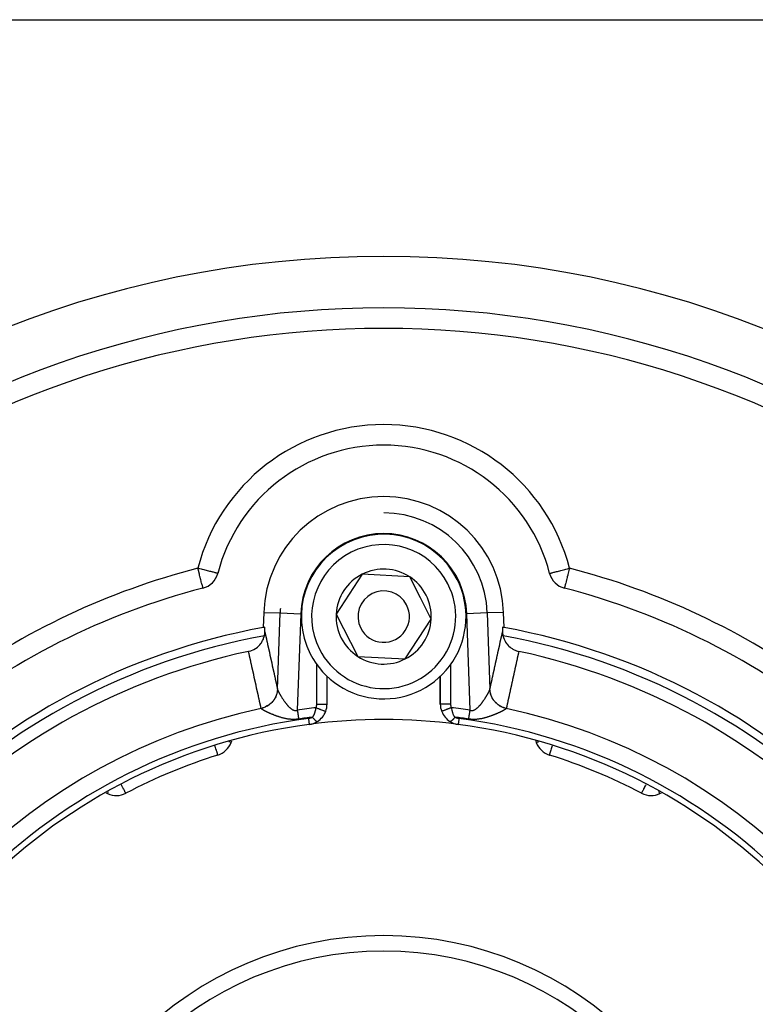
# Model space of a CAD drawing. Units: millimetres. Extents: x -370 to 640, y -400 to 400.
# Drawn here: x -305 to -234, y -13 to 83 of the extents above; entities that cross this region are included whole.
import ezdxf

# ---------------------------------------------------------------- set-up
doc = ezdxf.new("R2010")
doc.units = ezdxf.units.MM
doc.linetypes.add('DASHED', pattern=[9.652, 8.128, -1.524])
doc.layers.add('nevidi', color=4, linetype='DASHED')

msp = doc.modelspace()

# ---------------------------------------------------------------- linework, layer by layer
at = {"color": 2}
for p, q in [((-324.075, 83), (-215.732, 83)), ((-269.903, 54.998), (-269.903, 55)), ((-286.025, 29.195), (-286.027, 29.196)), ((-271.992, 29.119), (-274.515, 25.25)), ((-267.38, 28.869), (-271.992, 29.119)), ((-266.336, 26.809), (-267.38, 28.869)), ((-253.782, 29.195), (-253.779, 29.196)), ((-265.291, 24.75), (-266.336, 26.809)), ((-281.555, 25.407), (-281.606, 23.938)), ((-274.515, 25.25), (-272.426, 21.131)), ((-258.2, 23.938), (-258.252, 25.407)), ((-267.814, 20.881), (-265.291, 24.75)), ((-272.426, 21.131), (-267.814, 20.881)), ((-275.403, 16.504), (-275.403, 19.208)), ((-264.403, 19.212), (-264.403, 16.504)), ((-264.403, 16.504), (-264.403, 19.212)), ((-275.405, 16.504), (-275.403, 16.504)), ((-275.538, 15.787), (-275.537, 15.787)), ((-277.14, 14.523), (-277.14, 14.522)), ((-262.666, 14.523), (-262.667, 14.522)), ((-284.729, 12.766), (-284.672, 12.922)), ((-255.134, 12.922), (-255.077, 12.766)), ((-286.025, 11.538), (-286.012, 11.541)), ((-286.012, 11.541), (-286.023, 11.538)), ((-296.888, 7.868), (-296.731, 7.795)), ((-244.849, 7.836), (-244.845, 7.837)), ((-243.075, 7.795), (-242.919, 7.868))]:
    msp.add_line(p, q, dxfattribs=at)
for points in [[(-287.488, 27.757), (-287.504, 27.756), (-287.508, 27.758)], [(-252.301, 27.756), (-252.302, 27.756), (-252.318, 27.757), (-252.348, 27.763)], [(-281.449, 23.527), (-281.448, 23.602), (-281.447, 23.689), (-281.447, 23.689), (-281.447, 23.759), (-281.447, 23.766), (-281.448, 23.832), (-281.449, 23.885), (-281.451, 23.926), (-281.454, 23.952), (-281.457, 23.964), (-281.459, 23.965)], [(-258.348, 23.965), (-258.351, 23.962), (-258.354, 23.945), (-258.356, 23.914), (-258.356, 23.912), (-258.358, 23.872), (-258.358, 23.869), (-258.359, 23.811), (-258.36, 23.741), (-258.359, 23.661), (-258.358, 23.571), (-258.358, 23.527)], [(-283.025, 21.618), (-282.964, 21.632), (-282.816, 21.675), (-282.73, 21.706), (-282.588, 21.766), (-282.507, 21.807), (-282.372, 21.886), (-282.298, 21.935), (-282.173, 22.031), (-282.107, 22.088), (-281.994, 22.199), (-281.936, 22.262), (-281.836, 22.389), (-281.788, 22.456), (-281.702, 22.596), (-281.665, 22.666), (-281.595, 22.819), (-281.568, 22.89), (-281.516, 23.054), (-281.498, 23.124), (-281.493, 23.145)], [(-281.493, 23.145), (-281.485, 23.185), (-281.466, 23.297), (-281.466, 23.298), (-281.459, 23.364), (-281.455, 23.405), (-281.449, 23.507), (-281.449, 23.527)], [(-258.358, 23.527), (-258.357, 23.498), (-258.356, 23.474), (-258.349, 23.369), (-258.34, 23.298), (-258.335, 23.26), (-258.33, 23.228), (-258.314, 23.147), (-258.313, 23.145)], [(-258.313, 23.145), (-258.291, 23.054), (-258.27, 22.982), (-258.212, 22.819), (-258.181, 22.747), (-258.104, 22.596), (-258.063, 22.526), (-257.971, 22.389), (-257.92, 22.322), (-257.813, 22.199), (-257.752, 22.137), (-257.633, 22.031), (-257.563, 21.975), (-257.434, 21.886), (-257.357, 21.839), (-257.219, 21.766), (-257.135, 21.729), (-256.991, 21.675), (-256.903, 21.648), (-256.782, 21.618)], [(-253.795, 11.541), (-253.794, 11.542), (-253.794, 11.543)], [(-253.795, 11.541), (-253.774, 11.537), (-253.772, 11.537)]]:
    msp.add_lwpolyline(points, dxfattribs=at)
for centre, radius, start, end in [((-269.903, -40), 100, 90, 270), ((-269.903, -40), 100, 270, 90), ((-269.903, -40), 95, 90, 128.64126), ((-269.903, -40), 95, 51.35874, 90), ((-269.903, 25), 16.659, 90, 165.41408), ((-269.903, 25), 16.659, 14.58592, 90), ((-269.903, 25), 11.659, 90, 178), ((-269.903, 25), 11.659, 2, 90), ((-269.903, 25), 8, 26.89197, 206.89197), ((-287.961, 29.699), 2, 284.52468, 345.41408), ((-269.903, 25), 4.619, 116.89197, 176.89197), ((-269.903, 25), 4.619, 56.89197, 116.89197), ((-269.903, 25), 4.619, 26.89197, 56.89197), ((-251.846, 29.699), 2, 194.58592, 255.47532), ((-269.903, -40), 70, 104.52468, 129.01228), ((-269.903, 25), 8, 206.89197, 26.89197), ((-269.903, -40), 70, 50.98772, 75.47532), ((-269.903, 25), 2.5, 26.89197, 206.89197), ((-269.903, 25), 4.619, 356.89197, 26.89197), ((-269.903, 25), 2.5, 206.89197, 26.89197), ((-269.903, 25), 10.067, 175.46165, 178), ((-269.903, 25), 4.619, 176.89197, 236.89197), ((-269.903, -40), 65, 100.37239, 169.62761), ((-269.903, -40), 65, 100.24007, 100.37239), ((-269.903, 25), 4.619, 296.89197, 356.89197), ((-269.903, -40), 65, 79.62761, 79.75993), ((-269.903, -40), 65, 10.37239, 79.62761), ((-269.903, -40), 63, 102.02171, 167.97829), ((-269.903, 25), 4.619, 236.89197, 296.89197), ((-269.903, -40), 63, 12.02171, 77.97829), ((-277.403, 16.504), 2, 338.9742, 360), ((-262.403, 16.504), 2, 180, 201.0258), ((-277.403, 16.504), 2, 302.1791, 338.9742), ((-277.403, 17.513), 2, 312.88602, 312.91137), ((-262.403, 16.504), 2, 201.0258, 237.8209), ((-269.903, -40), 55, 97.56084, 172.43916), ((-269.903, -40), 55, 82.43916, 97.56084), ((-277.403, 16.504), 2, 277.56084, 302.1791), ((-262.403, 16.504), 2, 237.8209, 262.43916), ((-269.903, -40), 55, 7.56084, 82.43916), ((-286.609, 13.45), 2, 287.35601, 340), ((-253.198, 13.45), 2, 200, 252.64399), ((-269.903, -40), 54, 107.35601, 117.64399), ((-269.903, -40), 54, 62.35601, 72.64399), ((-295.886, 9.607), 2, 245, 297.64399), ((-243.921, 9.607), 2, 242.35601, 295), ((-269.903, -40), 32.5, 0, 180)]:
    msp.add_arc(centre, radius, start, end, dxfattribs=at)
at = {"layer": 'nevidi', "color": 7, "linetype": 'Continuous'}
for p, q in [((-281.555, 25.407), (-279.965, 25.351)), ((-280.223, 17.945), (-279.965, 25.351)), ((-279.965, 25.351), (-277.967, 25.282)), ((-277.967, 25.282), (-278.295, 15.902)), ((-259.842, 25.351), (-261.84, 25.282)), ((-261.512, 15.902), (-261.84, 25.282)), ((-258.252, 25.407), (-259.842, 25.351)), ((-259.842, 25.351), (-259.583, 17.945)), ((-284.414, 23.081), (-284.414, 23.082)), ((-276.403, 16.504), (-276.403, 20.356)), ((-263.403, 20.35), (-263.403, 16.504)), ((-280.222, 17.938), (-280.223, 17.915)), ((-276.403, 16.504), (-275.405, 16.504)), ((-263.403, 16.504), (-264.403, 16.504)), ((-275.541, 15.788), (-275.538, 15.787)), ((-262.666, 14.528), (-262.666, 14.523))]:
    msp.add_line(p, q, dxfattribs=at)
for points in [[(-286.027, 29.196), (-286.042, 29.199), (-286.057, 29.203), (-286.09, 29.212), (-286.121, 29.22), (-286.171, 29.233), (-286.218, 29.245), (-286.284, 29.262), (-286.346, 29.279), (-286.426, 29.3), (-286.503, 29.32), (-286.555, 29.333), (-286.597, 29.344), (-286.687, 29.367), (-286.795, 29.395), (-286.893, 29.421), (-287.015, 29.453), (-287.119, 29.48), (-287.255, 29.515), (-287.36, 29.543), (-287.509, 29.581), (-287.589, 29.602), (-287.612, 29.608), (-287.773, 29.65), (-287.87, 29.675), (-287.961, 29.699)], [(-287.508, 27.758), (-287.508, 27.76), (-287.503, 27.771), (-287.493, 27.789), (-287.493, 27.79), (-287.49, 27.797), (-287.483, 27.821), (-287.482, 27.868), (-287.482, 27.871), (-287.485, 27.887), (-287.498, 27.95), (-287.504, 27.969), (-287.519, 28.018), (-287.541, 28.086), (-287.545, 28.1), (-287.57, 28.18), (-287.591, 28.26), (-287.62, 28.37), (-287.621, 28.377), (-287.638, 28.447), (-287.672, 28.585), (-287.69, 28.656), (-287.732, 28.82), (-287.749, 28.883), (-287.784, 29.019), (-287.798, 29.07), (-287.812, 29.126), (-287.866, 29.333), (-287.878, 29.379), (-287.936, 29.602), (-287.945, 29.637), (-287.961, 29.699)], [(-253.779, 29.196), (-253.765, 29.199), (-253.75, 29.203), (-253.716, 29.212), (-253.686, 29.22), (-253.635, 29.233), (-253.589, 29.245), (-253.523, 29.262), (-253.461, 29.279), (-253.38, 29.3), (-253.303, 29.32), (-253.252, 29.333), (-253.209, 29.344), (-253.12, 29.367), (-253.012, 29.395), (-252.913, 29.421), (-252.792, 29.453), (-252.688, 29.48), (-252.552, 29.515), (-252.447, 29.543), (-252.298, 29.581), (-252.217, 29.602), (-252.195, 29.608), (-252.034, 29.65), (-251.937, 29.675), (-251.846, 29.699)], [(-251.846, 29.699), (-251.869, 29.608), (-251.871, 29.602), (-251.936, 29.35), (-251.94, 29.333), (-252.002, 29.098), (-252.009, 29.07), (-252.022, 29.019), (-252.065, 28.857), (-252.075, 28.82), (-252.123, 28.631), (-252.135, 28.585), (-252.174, 28.424), (-252.185, 28.377), (-252.187, 28.37), (-252.22, 28.241), (-252.237, 28.18), (-252.266, 28.086), (-252.266, 28.084), (-252.287, 28.018), (-252.306, 27.956), (-252.308, 27.95), (-252.322, 27.887), (-252.324, 27.871), (-252.325, 27.859), (-252.323, 27.821), (-252.314, 27.791), (-252.314, 27.79), (-252.314, 27.789), (-252.304, 27.771), (-252.298, 27.76), (-252.301, 27.756)], [(-281.449, 23.527), (-281.411, 23.354), (-281.404, 23.324), (-281.354, 23.095), (-281.348, 23.065), (-281.297, 22.836), (-281.291, 22.806), (-281.241, 22.577), (-281.234, 22.547), (-281.184, 22.318), (-281.177, 22.287), (-281.127, 22.059), (-281.12, 22.028), (-281.07, 21.8), (-281.063, 21.769), (-281.013, 21.541), (-281.006, 21.51), (-280.956, 21.282), (-280.949, 21.251), (-280.899, 21.023), (-280.892, 20.992), (-280.842, 20.764), (-280.836, 20.733), (-280.785, 20.505), (-280.779, 20.474), (-280.728, 20.246), (-280.722, 20.215), (-280.672, 19.986), (-280.665, 19.956), (-280.615, 19.727), (-280.608, 19.697), (-280.558, 19.468), (-280.551, 19.438), (-280.501, 19.209), (-280.494, 19.179), (-280.444, 18.95), (-280.437, 18.92), (-280.387, 18.691), (-280.38, 18.661), (-280.33, 18.432), (-280.323, 18.402), (-280.273, 18.173), (-280.267, 18.142), (-280.223, 17.945)], [(-259.583, 17.945), (-259.547, 18.112), (-259.54, 18.142), (-259.49, 18.371), (-259.483, 18.402), (-259.433, 18.63), (-259.426, 18.661), (-259.376, 18.889), (-259.369, 18.92), (-259.319, 19.148), (-259.313, 19.179), (-259.262, 19.407), (-259.256, 19.438), (-259.205, 19.666), (-259.199, 19.697), (-259.149, 19.925), (-259.142, 19.956), (-259.092, 20.184), (-259.085, 20.215), (-259.035, 20.443), (-259.028, 20.474), (-258.978, 20.703), (-258.971, 20.733), (-258.921, 20.962), (-258.914, 20.992), (-258.864, 21.221), (-258.857, 21.251), (-258.807, 21.48), (-258.8, 21.51), (-258.75, 21.739), (-258.744, 21.769), (-258.693, 21.998), (-258.687, 22.028), (-258.636, 22.257), (-258.63, 22.287), (-258.58, 22.516), (-258.573, 22.547), (-258.523, 22.775), (-258.516, 22.806), (-258.466, 23.034), (-258.459, 23.065), (-258.409, 23.293), (-258.402, 23.324), (-258.358, 23.527)], [(-281.809, 16.078), (-281.846, 16.244), (-281.853, 16.275), (-281.903, 16.503), (-281.91, 16.534), (-281.96, 16.762), (-281.966, 16.793), (-282.017, 17.022), (-282.023, 17.052), (-282.073, 17.281), (-282.08, 17.311), (-282.13, 17.54), (-282.137, 17.57), (-282.187, 17.799), (-282.194, 17.829), (-282.244, 18.058), (-282.251, 18.088), (-282.301, 18.317), (-282.307, 18.347), (-282.358, 18.576), (-282.364, 18.607), (-282.414, 18.835), (-282.421, 18.866), (-282.471, 19.094), (-282.478, 19.125), (-282.528, 19.353), (-282.535, 19.384), (-282.585, 19.612), (-282.592, 19.643), (-282.642, 19.871), (-282.649, 19.902), (-282.699, 20.13), (-282.705, 20.161), (-282.755, 20.389), (-282.762, 20.42), (-282.812, 20.649), (-282.819, 20.679), (-282.869, 20.908), (-282.876, 20.938), (-282.926, 21.167), (-282.933, 21.197), (-282.983, 21.426), (-282.99, 21.456), (-283.025, 21.618)], [(-256.782, 21.618), (-256.81, 21.487), (-256.817, 21.456), (-256.867, 21.228), (-256.874, 21.197), (-256.924, 20.969), (-256.931, 20.938), (-256.981, 20.71), (-256.988, 20.679), (-257.038, 20.451), (-257.044, 20.42), (-257.095, 20.192), (-257.101, 20.161), (-257.151, 19.932), (-257.158, 19.902), (-257.208, 19.673), (-257.215, 19.643), (-257.265, 19.414), (-257.272, 19.384), (-257.322, 19.155), (-257.329, 19.125), (-257.379, 18.896), (-257.386, 18.866), (-257.436, 18.637), (-257.442, 18.607), (-257.493, 18.378), (-257.499, 18.347), (-257.549, 18.119), (-257.556, 18.088), (-257.606, 17.86), (-257.613, 17.829), (-257.663, 17.601), (-257.67, 17.57), (-257.72, 17.342), (-257.727, 17.311), (-257.777, 17.083), (-257.783, 17.052), (-257.834, 16.824), (-257.84, 16.793), (-257.89, 16.565), (-257.897, 16.534), (-257.947, 16.305), (-257.954, 16.275), (-257.997, 16.078)], [(-280.223, 17.945), (-280.225, 17.916), (-280.24, 17.759), (-280.241, 17.751), (-280.244, 17.731), (-280.253, 17.674), (-280.283, 17.54), (-280.285, 17.532), (-280.295, 17.493), (-280.312, 17.437), (-280.35, 17.326), (-280.353, 17.319), (-280.376, 17.262), (-280.399, 17.209), (-280.441, 17.122), (-280.445, 17.115), (-280.484, 17.043), (-280.513, 16.993), (-280.554, 16.928), (-280.558, 16.922), (-280.617, 16.838), (-280.653, 16.792), (-280.689, 16.748), (-280.694, 16.743), (-280.776, 16.652), (-280.817, 16.61), (-280.843, 16.585), (-280.849, 16.58), (-280.957, 16.486), (-281.003, 16.45), (-281.015, 16.44), (-281.021, 16.436), (-281.156, 16.343), (-281.202, 16.316), (-281.207, 16.313), (-281.209, 16.311), (-281.372, 16.225), (-281.402, 16.211), (-281.409, 16.208), (-281.425, 16.201), (-281.6, 16.134), (-281.612, 16.13), (-281.62, 16.128), (-281.656, 16.117), (-281.809, 16.078)], [(-280.239, 17.756), (-280.24, 17.744), (-280.241, 17.736), (-280.243, 17.724), (-280.252, 17.673), (-280.284, 17.525), (-280.286, 17.518), (-280.295, 17.486), (-280.31, 17.436), (-280.353, 17.312), (-280.356, 17.305), (-280.375, 17.255), (-280.396, 17.207), (-280.444, 17.108), (-280.448, 17.101), (-280.483, 17.036), (-280.51, 16.991), (-280.558, 16.915), (-280.563, 16.909), (-280.617, 16.832), (-280.649, 16.79), (-280.693, 16.736), (-280.698, 16.73), (-280.776, 16.645), (-280.813, 16.607), (-280.848, 16.573), (-280.854, 16.568), (-280.956, 16.479), (-280.998, 16.446), (-281.021, 16.429), (-281.027, 16.424), (-281.156, 16.336), (-281.201, 16.309), (-281.208, 16.304), (-281.215, 16.301), (-281.371, 16.218), (-281.408, 16.201), (-281.415, 16.198), (-281.418, 16.197), (-281.599, 16.127), (-281.618, 16.121), (-281.625, 16.118), (-281.648, 16.111), (-281.807, 16.07)], [(-280.223, 17.945), (-280.223, 17.942), (-280.223, 17.941), (-280.222, 17.938), (-280.222, 17.938)], [(-280.222, 17.938), (-280.222, 17.936), (-280.222, 17.935), (-280.22, 17.924), (-280.219, 17.922), (-280.216, 17.91), (-280.216, 17.908), (-280.212, 17.894), (-280.212, 17.893), (-280.209, 17.885), (-280.207, 17.878), (-280.206, 17.876), (-280.201, 17.86), (-280.2, 17.858), (-280.194, 17.842), (-280.193, 17.84), (-280.186, 17.822), (-280.185, 17.82), (-280.177, 17.801), (-280.176, 17.799), (-280.167, 17.779), (-280.166, 17.777), (-280.162, 17.768), (-280.156, 17.756), (-280.155, 17.753), (-280.145, 17.732), (-280.144, 17.729), (-280.133, 17.707), (-280.131, 17.704), (-280.12, 17.681), (-280.118, 17.678), (-280.106, 17.655), (-280.104, 17.651), (-280.091, 17.627), (-280.089, 17.623), (-280.082, 17.61), (-280.076, 17.598), (-280.074, 17.595), (-280.06, 17.568), (-280.058, 17.565), (-280.043, 17.538), (-280.041, 17.534), (-280.025, 17.506), (-280.023, 17.503), (-280.006, 17.474), (-280.004, 17.47), (-279.987, 17.441), (-279.985, 17.437), (-279.972, 17.415), (-279.967, 17.407), (-279.965, 17.403), (-279.947, 17.372), (-279.944, 17.368), (-279.926, 17.337), (-279.923, 17.333), (-279.904, 17.301), (-279.901, 17.297), (-279.882, 17.265), (-279.879, 17.261), (-279.859, 17.228), (-279.856, 17.224), (-279.835, 17.191), (-279.833, 17.188), (-279.832, 17.186), (-279.811, 17.153), (-279.808, 17.149), (-279.787, 17.115), (-279.784, 17.11), (-279.761, 17.076), (-279.758, 17.072), (-279.736, 17.037), (-279.733, 17.032), (-279.709, 16.997), (-279.706, 16.993), (-279.683, 16.958), (-279.679, 16.953), (-279.668, 16.936), (-279.655, 16.917), (-279.652, 16.912), (-279.627, 16.877), (-279.624, 16.872), (-279.599, 16.836), (-279.595, 16.831), (-279.569, 16.794), (-279.566, 16.79), (-279.54, 16.753), (-279.536, 16.748), (-279.51, 16.712), (-279.506, 16.707), (-279.479, 16.67), (-279.478, 16.67), (-279.475, 16.665), (-279.448, 16.629), (-279.444, 16.624), (-279.416, 16.588), (-279.412, 16.583), (-279.384, 16.547), (-279.38, 16.542), (-279.352, 16.506), (-279.348, 16.501), (-279.319, 16.466), (-279.315, 16.461), (-279.285, 16.425), (-279.281, 16.421), (-279.268, 16.406), (-279.251, 16.385), (-279.247, 16.381), (-279.217, 16.346), (-279.212, 16.342), (-279.182, 16.307), (-279.177, 16.303), (-279.146, 16.269), (-279.142, 16.265), (-279.11, 16.232), (-279.105, 16.227), (-279.073, 16.195), (-279.068, 16.191), (-279.04, 16.164), (-279.035, 16.159), (-279.03, 16.155)], [(-261.512, 15.902), (-261.507, 15.9), (-261.502, 15.899), (-261.461, 15.888), (-261.455, 15.886), (-261.415, 15.879), (-261.409, 15.878), (-261.369, 15.875), (-261.363, 15.874), (-261.323, 15.874), (-261.317, 15.875), (-261.277, 15.878), (-261.271, 15.879), (-261.265, 15.88), (-261.231, 15.886), (-261.226, 15.887), (-261.186, 15.897), (-261.181, 15.899), (-261.142, 15.912), (-261.137, 15.914), (-261.098, 15.93), (-261.093, 15.933), (-261.055, 15.951), (-261.05, 15.954), (-261.013, 15.975), (-261.01, 15.977), (-261.008, 15.978), (-260.971, 16.001), (-260.966, 16.004), (-260.929, 16.03), (-260.924, 16.033), (-260.888, 16.06), (-260.884, 16.064), (-260.848, 16.092), (-260.844, 16.096), (-260.809, 16.126), (-260.805, 16.13), (-260.771, 16.161), (-260.767, 16.164), (-260.766, 16.165), (-260.733, 16.197), (-260.728, 16.201), (-260.695, 16.234), (-260.691, 16.238), (-260.659, 16.272), (-260.654, 16.276), (-260.623, 16.31), (-260.618, 16.315), (-260.587, 16.35), (-260.583, 16.354), (-260.552, 16.39), (-260.548, 16.394), (-260.538, 16.405), (-260.517, 16.43), (-260.513, 16.435), (-260.483, 16.471), (-260.479, 16.476), (-260.45, 16.513), (-260.446, 16.518), (-260.417, 16.554), (-260.413, 16.559), (-260.384, 16.596), (-260.38, 16.601), (-260.352, 16.638), (-260.348, 16.643), (-260.328, 16.67), (-260.321, 16.68), (-260.317, 16.685), (-260.29, 16.722), (-260.286, 16.727), (-260.259, 16.764), (-260.256, 16.769), (-260.23, 16.805), (-260.226, 16.81), (-260.2, 16.847), (-260.197, 16.852), (-260.172, 16.888), (-260.168, 16.893), (-260.143, 16.929), (-260.14, 16.934), (-260.139, 16.936), (-260.116, 16.97), (-260.112, 16.975), (-260.088, 17.011), (-260.085, 17.015), (-260.062, 17.051), (-260.059, 17.055), (-260.036, 17.091), (-260.033, 17.095), (-260.01, 17.13), (-260.007, 17.134), (-259.985, 17.169), (-259.983, 17.173), (-259.973, 17.188), (-259.961, 17.207), (-259.958, 17.212), (-259.937, 17.245), (-259.935, 17.25), (-259.914, 17.282), (-259.912, 17.287), (-259.892, 17.319), (-259.889, 17.323), (-259.87, 17.355), (-259.868, 17.359), (-259.849, 17.39), (-259.847, 17.395), (-259.835, 17.415), (-259.829, 17.425), (-259.826, 17.429), (-259.809, 17.459), (-259.807, 17.463), (-259.79, 17.492), (-259.788, 17.496), (-259.772, 17.524), (-259.77, 17.528), (-259.754, 17.555), (-259.752, 17.559), (-259.738, 17.586), (-259.736, 17.589), (-259.724, 17.61)], [(-259.724, 17.61), (-259.722, 17.615), (-259.72, 17.619), (-259.706, 17.644), (-259.705, 17.647), (-259.692, 17.672), (-259.69, 17.675), (-259.678, 17.698), (-259.677, 17.701), (-259.666, 17.724), (-259.664, 17.727), (-259.654, 17.748), (-259.653, 17.751), (-259.645, 17.768), (-259.643, 17.772), (-259.642, 17.775), (-259.633, 17.795), (-259.632, 17.797), (-259.624, 17.816), (-259.623, 17.818), (-259.615, 17.836), (-259.614, 17.839), (-259.608, 17.855), (-259.607, 17.858), (-259.601, 17.873), (-259.601, 17.875), (-259.597, 17.885), (-259.596, 17.89), (-259.595, 17.892), (-259.591, 17.906), (-259.591, 17.908), (-259.588, 17.92), (-259.587, 17.922), (-259.585, 17.933)], [(-259.584, 17.938), (-259.584, 17.941), (-259.584, 17.941), (-259.583, 17.945), (-259.583, 17.945)], [(-257.999, 16.07), (-258.024, 16.076), (-258.189, 16.121), (-258.196, 16.123), (-258.208, 16.127), (-258.26, 16.145), (-258.399, 16.201), (-258.406, 16.204), (-258.436, 16.218), (-258.486, 16.243), (-258.599, 16.304), (-258.605, 16.308), (-258.651, 16.336), (-258.697, 16.366), (-258.786, 16.429), (-258.792, 16.434), (-258.851, 16.479), (-258.893, 16.515), (-258.958, 16.573), (-258.964, 16.579), (-259.031, 16.645), (-259.069, 16.685), (-259.113, 16.736), (-259.118, 16.742), (-259.19, 16.832), (-259.222, 16.876), (-259.248, 16.915), (-259.253, 16.921), (-259.323, 17.036), (-259.35, 17.084), (-259.362, 17.108), (-259.366, 17.115), (-259.431, 17.255), (-259.452, 17.306), (-259.454, 17.312), (-259.457, 17.319), (-259.512, 17.486), (-259.522, 17.525), (-259.524, 17.532), (-259.526, 17.539), (-259.564, 17.724), (-259.566, 17.744), (-259.568, 17.752), (-259.571, 17.779), (-259.584, 17.938)], [(-257.997, 16.078), (-258.026, 16.084), (-258.18, 16.126), (-258.187, 16.128), (-258.207, 16.134), (-258.262, 16.153), (-258.39, 16.205), (-258.397, 16.208), (-258.435, 16.225), (-258.487, 16.251), (-258.591, 16.307), (-258.598, 16.311), (-258.65, 16.343), (-258.699, 16.375), (-258.779, 16.431), (-258.785, 16.436), (-258.85, 16.486), (-258.895, 16.523), (-258.952, 16.575), (-258.958, 16.58), (-259.031, 16.652), (-259.071, 16.694), (-259.108, 16.737), (-259.113, 16.743), (-259.189, 16.838), (-259.224, 16.886), (-259.244, 16.915), (-259.248, 16.922), (-259.323, 17.043), (-259.351, 17.094), (-259.359, 17.108), (-259.362, 17.115), (-259.431, 17.262), (-259.451, 17.311), (-259.453, 17.317), (-259.454, 17.319), (-259.511, 17.493), (-259.52, 17.525), (-259.522, 17.532), (-259.526, 17.549), (-259.563, 17.731), (-259.565, 17.743), (-259.566, 17.751), (-259.571, 17.789), (-259.583, 17.945)], [(-281.807, 16.07), (-281.808, 16.073), (-281.809, 16.074), (-281.809, 16.077), (-281.809, 16.078)], [(-281.564, 15.892), (-281.568, 15.894), (-281.591, 15.907), (-281.595, 15.909), (-281.617, 15.922), (-281.62, 15.924), (-281.641, 15.937), (-281.644, 15.938), (-281.664, 15.951), (-281.666, 15.952), (-281.685, 15.964), (-281.687, 15.965), (-281.698, 15.972), (-281.704, 15.977), (-281.707, 15.978), (-281.722, 15.989), (-281.724, 15.991), (-281.739, 16.001), (-281.741, 16.002), (-281.753, 16.012), (-281.755, 16.014), (-281.767, 16.023), (-281.768, 16.024), (-281.778, 16.033), (-281.779, 16.034), (-281.788, 16.043), (-281.789, 16.044), (-281.795, 16.051), (-281.796, 16.052), (-281.797, 16.053), (-281.802, 16.06), (-281.803, 16.061), (-281.806, 16.068), (-281.807, 16.068), (-281.807, 16.07)], [(-278.165, 15.04), (-278.174, 15.039), (-278.184, 15.037), (-278.263, 15.027), (-278.274, 15.025), (-278.352, 15.017), (-278.362, 15.016), (-278.44, 15.01), (-278.45, 15.01), (-278.528, 15.006), (-278.538, 15.005), (-278.615, 15.003), (-278.626, 15.003), (-278.702, 15.003), (-278.712, 15.003), (-278.721, 15.004), (-278.789, 15.005), (-278.799, 15.006), (-278.874, 15.01), (-278.884, 15.01), (-278.958, 15.016), (-278.968, 15.017), (-279.04, 15.024), (-279.05, 15.025), (-279.121, 15.034), (-279.131, 15.035), (-279.201, 15.045), (-279.21, 15.046), (-279.279, 15.057), (-279.288, 15.059), (-279.356, 15.071), (-279.365, 15.073), (-279.431, 15.086), (-279.44, 15.088), (-279.506, 15.102), (-279.515, 15.104), (-279.579, 15.118), (-279.588, 15.12), (-279.651, 15.136), (-279.66, 15.138), (-279.722, 15.154), (-279.73, 15.156), (-279.774, 15.168), (-279.791, 15.173), (-279.799, 15.175), (-279.859, 15.192), (-279.867, 15.194), (-279.926, 15.212), (-279.934, 15.214), (-279.992, 15.232), (-279.999, 15.234), (-280.056, 15.252), (-280.064, 15.255), (-280.12, 15.273), (-280.127, 15.275), (-280.182, 15.294), (-280.189, 15.296), (-280.243, 15.315), (-280.251, 15.317), (-280.304, 15.336), (-280.311, 15.339), (-280.364, 15.358), (-280.37, 15.36), (-280.393, 15.368), (-280.422, 15.379), (-280.429, 15.382), (-280.48, 15.401), (-280.487, 15.404), (-280.537, 15.423), (-280.543, 15.425), (-280.592, 15.445), (-280.599, 15.447), (-280.647, 15.466), (-280.653, 15.469), (-280.701, 15.488), (-280.707, 15.49), (-280.753, 15.509), (-280.759, 15.512), (-280.805, 15.531), (-280.811, 15.533), (-280.855, 15.552), (-280.861, 15.555), (-280.865, 15.557), (-280.904, 15.573), (-280.91, 15.576), (-280.952, 15.594), (-280.958, 15.597), (-280.999, 15.615), (-281.005, 15.617), (-281.045, 15.635), (-281.05, 15.638), (-281.09, 15.656), (-281.095, 15.658), (-281.133, 15.676), (-281.138, 15.678), (-281.176, 15.695), (-281.181, 15.698), (-281.217, 15.715), (-281.222, 15.717), (-281.234, 15.723), (-281.258, 15.734), (-281.263, 15.737), (-281.297, 15.753), (-281.302, 15.756), (-281.335, 15.772), (-281.34, 15.774), (-281.372, 15.791), (-281.376, 15.793), (-281.408, 15.809), (-281.412, 15.811), (-281.442, 15.826), (-281.446, 15.828), (-281.475, 15.843), (-281.478, 15.845), (-281.506, 15.86), (-281.51, 15.862), (-281.511, 15.863), (-281.536, 15.876), (-281.539, 15.878), (-281.564, 15.892)], [(-279.03, 16.155), (-278.997, 16.125), (-278.992, 16.121), (-278.958, 16.092), (-278.953, 16.088), (-278.919, 16.06), (-278.914, 16.056), (-278.879, 16.03), (-278.874, 16.027), (-278.838, 16.002), (-278.833, 15.999), (-278.797, 15.976), (-278.792, 15.973), (-278.755, 15.953), (-278.75, 15.95), (-278.712, 15.932), (-278.707, 15.93), (-278.669, 15.914), (-278.664, 15.912), (-278.625, 15.899), (-278.62, 15.897), (-278.581, 15.887), (-278.576, 15.886), (-278.542, 15.88), (-278.536, 15.879), (-278.531, 15.878), (-278.491, 15.875), (-278.486, 15.874), (-278.446, 15.874), (-278.441, 15.875), (-278.401, 15.878), (-278.395, 15.879), (-278.355, 15.886), (-278.35, 15.887), (-278.31, 15.897), (-278.304, 15.899), (-278.295, 15.902)], [(-278.295, 15.902), (-278.286, 15.847), (-278.284, 15.829), (-278.274, 15.764), (-278.271, 15.746), (-278.266, 15.713), (-278.261, 15.682), (-278.259, 15.664), (-278.249, 15.599), (-278.247, 15.582), (-278.237, 15.518), (-278.234, 15.5), (-278.23, 15.468), (-278.225, 15.437), (-278.222, 15.419), (-278.213, 15.357), (-278.21, 15.34), (-278.201, 15.278), (-278.198, 15.261), (-278.194, 15.231), (-278.189, 15.199), (-278.187, 15.183), (-278.178, 15.123), (-278.175, 15.106), (-278.166, 15.047), (-278.165, 15.04)], [(-276.817, 15.226), (-276.774, 15.281), (-276.766, 15.292), (-276.721, 15.36), (-276.714, 15.372), (-276.679, 15.437), (-276.673, 15.449), (-276.666, 15.462), (-276.628, 15.546), (-276.622, 15.56), (-276.587, 15.651), (-276.582, 15.667), (-276.574, 15.692), (-276.551, 15.763), (-276.546, 15.78), (-276.519, 15.882), (-276.515, 15.899), (-276.504, 15.949), (-276.493, 16.008), (-276.489, 16.026), (-276.471, 16.14), (-276.47, 16.146)], [(-276.47, 16.146), (-276.43, 16.13), (-276.371, 16.108), (-276.36, 16.103), (-276.306, 16.083), (-276.258, 16.064), (-276.247, 16.06), (-276.184, 16.036), (-276.147, 16.022), (-276.137, 16.018), (-276.068, 15.991), (-276.042, 15.981), (-276.032, 15.977), (-275.959, 15.949), (-275.943, 15.943), (-275.934, 15.94), (-275.859, 15.911), (-275.852, 15.908), (-275.844, 15.905), (-275.771, 15.877), (-275.77, 15.877), (-275.763, 15.874), (-275.7, 15.85), (-275.694, 15.847), (-275.694, 15.847), (-275.641, 15.827), (-275.636, 15.825), (-275.632, 15.824), (-275.595, 15.809), (-275.591, 15.808), (-275.585, 15.805), (-275.562, 15.796), (-275.559, 15.796), (-275.553, 15.793), (-275.542, 15.789)], [(-263.337, 16.146), (-263.343, 16.143), (-263.425, 16.112), (-263.436, 16.108), (-263.468, 16.095), (-263.538, 16.068), (-263.549, 16.064), (-263.59, 16.048), (-263.649, 16.026), (-263.66, 16.022), (-263.708, 16.003), (-263.755, 15.985), (-263.765, 15.981), (-263.82, 15.96), (-263.855, 15.947), (-263.864, 15.943), (-263.922, 15.921), (-263.946, 15.911), (-263.955, 15.908), (-264.014, 15.885), (-264.029, 15.88), (-264.036, 15.877), (-264.094, 15.855), (-264.101, 15.852), (-264.107, 15.85), (-264.16, 15.829), (-264.161, 15.829), (-264.166, 15.827), (-264.209, 15.81), (-264.212, 15.809), (-264.213, 15.809), (-264.243, 15.797), (-264.246, 15.796), (-264.247, 15.796), (-264.264, 15.789), (-264.265, 15.789), (-264.267, 15.788), (-264.27, 15.787)], [(-263.337, 16.146), (-263.321, 16.044), (-263.317, 16.026), (-263.295, 15.917), (-263.295, 15.917), (-263.291, 15.9), (-263.265, 15.796), (-263.26, 15.78), (-263.23, 15.682), (-263.225, 15.667), (-263.223, 15.661), (-263.191, 15.575), (-263.185, 15.56), (-263.147, 15.475), (-263.141, 15.462), (-263.112, 15.407), (-263.1, 15.385), (-263.093, 15.372), (-263.048, 15.303), (-263.041, 15.292), (-262.993, 15.228), (-262.99, 15.226)], [(-261.642, 15.04), (-261.634, 15.089), (-261.632, 15.106), (-261.623, 15.165), (-261.62, 15.183), (-261.617, 15.203), (-261.611, 15.243), (-261.608, 15.261), (-261.599, 15.322), (-261.597, 15.34), (-261.587, 15.401), (-261.585, 15.419), (-261.582, 15.439), (-261.575, 15.482), (-261.572, 15.5), (-261.563, 15.563), (-261.56, 15.582), (-261.551, 15.645), (-261.548, 15.664), (-261.545, 15.683), (-261.538, 15.728), (-261.535, 15.746), (-261.526, 15.81), (-261.523, 15.829), (-261.513, 15.893), (-261.512, 15.902)], [(-258, 16.069), (-258, 16.068), (-258.004, 16.062), (-258.004, 16.061), (-258.01, 16.053), (-258.01, 16.052), (-258.011, 16.051), (-258.017, 16.044), (-258.018, 16.043), (-258.026, 16.035), (-258.028, 16.034), (-258.038, 16.025), (-258.039, 16.024), (-258.05, 16.014), (-258.052, 16.013), (-258.065, 16.003), (-258.067, 16.002), (-258.081, 15.991), (-258.083, 15.99), (-258.099, 15.979), (-258.101, 15.977), (-258.109, 15.972), (-258.119, 15.966), (-258.121, 15.964), (-258.14, 15.953), (-258.142, 15.951), (-258.163, 15.939), (-258.165, 15.937), (-258.187, 15.924), (-258.19, 15.922), (-258.213, 15.909), (-258.216, 15.907), (-258.24, 15.893), (-258.244, 15.891), (-258.269, 15.877), (-258.273, 15.875), (-258.296, 15.863), (-258.3, 15.861), (-258.304, 15.859), (-258.332, 15.844), (-258.335, 15.842), (-258.365, 15.826), (-258.369, 15.824), (-258.399, 15.808), (-258.403, 15.806), (-258.435, 15.79), (-258.439, 15.788), (-258.472, 15.772), (-258.477, 15.77), (-258.511, 15.753), (-258.515, 15.751), (-258.55, 15.734), (-258.555, 15.731), (-258.573, 15.723), (-258.591, 15.714), (-258.596, 15.712), (-258.633, 15.694), (-258.639, 15.692), (-258.677, 15.674), (-258.682, 15.672), (-258.722, 15.654), (-258.727, 15.651), (-258.768, 15.633), (-258.773, 15.63), (-258.815, 15.612), (-258.82, 15.609), (-258.863, 15.59), (-258.869, 15.588), (-258.912, 15.569), (-258.918, 15.567), (-258.941, 15.557), (-258.963, 15.548), (-258.969, 15.545), (-259.014, 15.526), (-259.02, 15.523), (-259.066, 15.504), (-259.072, 15.502), (-259.119, 15.482), (-259.126, 15.48), (-259.174, 15.461), (-259.18, 15.458), (-259.229, 15.439), (-259.236, 15.436), (-259.286, 15.417), (-259.292, 15.414), (-259.343, 15.395), (-259.35, 15.392), (-259.402, 15.373), (-259.409, 15.37), (-259.414, 15.368), (-259.462, 15.351), (-259.469, 15.348), (-259.523, 15.329), (-259.53, 15.326), (-259.585, 15.307), (-259.592, 15.305), (-259.648, 15.286), (-259.656, 15.283), (-259.712, 15.265), (-259.72, 15.262), (-259.777, 15.244), (-259.785, 15.241), (-259.843, 15.223), (-259.851, 15.221), (-259.911, 15.203), (-259.919, 15.2), (-259.979, 15.183), (-259.987, 15.181), (-260.033, 15.168), (-260.048, 15.164), (-260.056, 15.162), (-260.119, 15.145), (-260.127, 15.143), (-260.191, 15.127), (-260.199, 15.125), (-260.264, 15.11), (-260.273, 15.108), (-260.339, 15.093), (-260.348, 15.092), (-260.415, 15.078)], [(-257.997, 16.078), (-257.998, 16.074), (-257.998, 16.074), (-257.999, 16.07), (-257.999, 16.07)], [(-277.217, 15.104), (-277.156, 15.113), (-277.149, 15.115), (-277.085, 15.128), (-277.078, 15.13), (-277.015, 15.147), (-277.008, 15.149), (-276.947, 15.169), (-276.941, 15.172), (-276.882, 15.195), (-276.876, 15.198), (-276.819, 15.225), (-276.817, 15.226)], [(-277.217, 15.104), (-277.212, 15.064), (-277.205, 15.008), (-277.204, 15.001), (-277.197, 14.952), (-277.191, 14.902), (-277.19, 14.895), (-277.184, 14.849), (-277.178, 14.806), (-277.177, 14.8), (-277.172, 14.758), (-277.167, 14.722), (-277.166, 14.717), (-277.161, 14.68), (-277.157, 14.651), (-277.157, 14.647), (-277.153, 14.617), (-277.15, 14.595), (-277.149, 14.592), (-277.146, 14.569), (-277.144, 14.554), (-277.144, 14.552), (-277.142, 14.537), (-277.141, 14.53), (-277.141, 14.529), (-277.14, 14.523)], [(-276.817, 15.226), (-276.778, 15.175), (-276.773, 15.169), (-276.751, 15.141), (-276.746, 15.135), (-276.728, 15.113), (-276.723, 15.107), (-276.68, 15.056), (-276.679, 15.055), (-276.675, 15.051), (-276.674, 15.05), (-276.632, 15.003), (-276.627, 14.998), (-276.612, 14.982), (-276.608, 14.977), (-276.587, 14.955), (-276.582, 14.951), (-276.549, 14.919), (-276.545, 14.915), (-276.544, 14.914), (-276.54, 14.91), (-276.504, 14.879), (-276.5, 14.876), (-276.492, 14.869), (-276.488, 14.866), (-276.467, 14.851), (-276.463, 14.848), (-276.441, 14.833), (-276.438, 14.832), (-276.433, 14.829), (-276.43, 14.827), (-276.403, 14.814), (-276.4, 14.813), (-276.398, 14.812), (-276.395, 14.811), (-276.377, 14.806), (-276.375, 14.806), (-276.362, 14.805), (-276.36, 14.805), (-276.355, 14.806), (-276.353, 14.806), (-276.338, 14.812)], [(-262.99, 15.226), (-263.034, 15.169), (-263.039, 15.163), (-263.051, 15.147), (-263.056, 15.141), (-263.084, 15.107), (-263.088, 15.101), (-263.122, 15.061), (-263.127, 15.056), (-263.132, 15.05), (-263.137, 15.045), (-263.179, 14.998), (-263.184, 14.993), (-263.19, 14.986), (-263.195, 14.982), (-263.224, 14.951), (-263.229, 14.947), (-263.254, 14.923), (-263.258, 14.919), (-263.267, 14.91), (-263.271, 14.907), (-263.307, 14.876), (-263.31, 14.873), (-263.312, 14.872), (-263.315, 14.869), (-263.343, 14.848), (-263.347, 14.846), (-263.363, 14.835), (-263.366, 14.833), (-263.377, 14.827), (-263.38, 14.826), (-263.406, 14.813), (-263.407, 14.813), (-263.409, 14.812), (-263.409, 14.812), (-263.432, 14.806), (-263.434, 14.806), (-263.442, 14.805), (-263.444, 14.805), (-263.453, 14.806), (-263.455, 14.806), (-263.468, 14.812)], [(-262.99, 15.226), (-262.937, 15.201), (-262.931, 15.198), (-262.872, 15.174), (-262.865, 15.171), (-262.804, 15.151), (-262.797, 15.149), (-262.735, 15.132), (-262.728, 15.13), (-262.664, 15.116), (-262.657, 15.115), (-262.592, 15.104), (-262.589, 15.104)], [(-262.589, 15.104), (-262.595, 15.064), (-262.603, 15.001), (-262.604, 14.994), (-262.609, 14.952), (-262.617, 14.895), (-262.618, 14.889), (-262.623, 14.849), (-262.63, 14.8), (-262.63, 14.794), (-262.635, 14.758), (-262.641, 14.717), (-262.641, 14.712), (-262.646, 14.68), (-262.65, 14.647), (-262.65, 14.643), (-262.654, 14.617), (-262.657, 14.592), (-262.658, 14.589), (-262.66, 14.569), (-262.662, 14.552), (-262.663, 14.55), (-262.664, 14.537), (-262.666, 14.529)], [(-260.415, 15.078), (-260.424, 15.076), (-260.493, 15.063), (-260.502, 15.062), (-260.572, 15.05), (-260.581, 15.049), (-260.652, 15.038), (-260.662, 15.037), (-260.734, 15.028), (-260.744, 15.027), (-260.817, 15.019), (-260.827, 15.018), (-260.901, 15.012), (-260.911, 15.011), (-260.987, 15.007), (-260.997, 15.006), (-261.074, 15.004), (-261.084, 15.004), (-261.086, 15.004), (-261.162, 15.003), (-261.173, 15.003), (-261.251, 15.005), (-261.261, 15.005), (-261.34, 15.009), (-261.351, 15.009), (-261.43, 15.015), (-261.441, 15.016), (-261.52, 15.024), (-261.531, 15.025), (-261.61, 15.035), (-261.621, 15.037), (-261.642, 15.04)], [(-284.729, 12.766), (-284.744, 12.772), (-284.746, 12.772), (-284.789, 12.788), (-284.797, 12.791), (-284.864, 12.815), (-284.88, 12.821), (-284.938, 12.842)], [(-255.077, 12.766), (-255.062, 12.772), (-255.06, 12.772), (-255.018, 12.788), (-255.01, 12.791), (-254.943, 12.815), (-254.927, 12.821), (-254.869, 12.842)], [(-286.023, 11.538), (-286.032, 11.537), (-286.043, 11.538), (-286.045, 11.546), (-286.043, 11.557), (-286.042, 11.562), (-286.041, 11.569), (-286.038, 11.588), (-286.038, 11.616), (-286.038, 11.627), (-286.047, 11.674), (-286.05, 11.688), (-286.055, 11.705), (-286.082, 11.784), (-286.092, 11.81), (-286.096, 11.823), (-286.141, 11.948), (-286.148, 11.97), (-286.149, 11.974), (-286.203, 12.145), (-286.208, 12.163), (-286.242, 12.276), (-286.263, 12.344), (-286.272, 12.374), (-286.291, 12.436)], [(-253.794, 11.543), (-253.794, 11.545), (-253.791, 11.552), (-253.787, 11.566), (-253.785, 11.573), (-253.78, 11.59), (-253.768, 11.627), (-253.765, 11.636), (-253.753, 11.673), (-253.749, 11.687), (-253.735, 11.731), (-253.719, 11.783), (-253.711, 11.809), (-253.696, 11.858), (-253.668, 11.948), (-253.66, 11.974), (-253.647, 12.013), (-253.6, 12.163), (-253.591, 12.194), (-253.565, 12.276), (-253.535, 12.374), (-253.527, 12.398), (-253.515, 12.436)], [(-294.958, 7.836), (-294.96, 7.839), (-294.965, 7.848), (-294.968, 7.855), (-294.972, 7.863), (-294.974, 7.866), (-294.989, 7.896), (-294.994, 7.905), (-295.012, 7.939), (-295.037, 7.986), (-295.044, 8.001), (-295.045, 8.002), (-295.093, 8.093), (-295.095, 8.097), (-295.131, 8.165), (-295.162, 8.225), (-295.167, 8.234), (-295.229, 8.353), (-295.252, 8.396), (-295.267, 8.426), (-295.338, 8.561), (-295.348, 8.58), (-295.392, 8.664)], [(-244.845, 7.837), (-244.844, 7.838), (-244.838, 7.847), (-244.831, 7.862), (-244.83, 7.864), (-244.829, 7.866), (-244.816, 7.895), (-244.803, 7.923), (-244.796, 7.939), (-244.765, 8.001), (-244.764, 8.002), (-244.759, 8.012), (-244.716, 8.093), (-244.696, 8.129), (-244.676, 8.165), (-244.643, 8.225), (-244.618, 8.273), (-244.576, 8.353), (-244.538, 8.426), (-244.53, 8.441), (-244.468, 8.561), (-244.433, 8.631), (-244.415, 8.664)], [(-296.731, 7.795), (-296.727, 7.796), (-296.721, 7.804), (-296.718, 7.81), (-296.714, 7.82), (-296.705, 7.845), (-296.7, 7.86), (-296.699, 7.862), (-296.691, 7.884), (-296.667, 7.94), (-296.639, 8.001)], [(-243.075, 7.795), (-243.077, 7.797), (-243.08, 7.805), (-243.083, 7.811), (-243.087, 7.82), (-243.099, 7.845), (-243.106, 7.86), (-243.107, 7.862), (-243.117, 7.884), (-243.143, 7.94), (-243.143, 7.94), (-243.171, 8.001), (-243.173, 8.003)]]:
    msp.add_lwpolyline(points, dxfattribs=at)
for centre, radius, start, end in [((-269.903, -40), 93, 90, 126.26774), ((-269.903, -40), 93, 53.73226, 90), ((-269.903, 25), 18.659, 90, 165.41408), ((-269.903, 25), 18.659, 14.58592, 90), ((-269.903, 25), 10.067, 2, 90), ((-269.903, 25), 8.069, 90, 178), ((-269.903, 25), 8.069, 2, 90), ((-269.903, 25), 7, 26.89197, 206.89197), ((-269.903, -40), 72, 104.52468, 125.90825), ((-269.903, -40), 72, 54.09175, 75.47532), ((-269.903, 25), 7, 206.89197, 26.89197), ((-269.903, -40), 64.2, 100.40058, 169.59942), ((-269.903, -40), 64.2, 10.40058, 79.59942), ((-277.403, 16.504), 1, 338.9742, 360), ((-262.403, 16.504), 1, 180, 201.0258), ((-269.903, -40), 57.32, 101.98633, 168.01367), ((-269.903, -40), 56.528, 96.67079, 98.53672), ((-269.903, -40), 56.528, 81.46328, 83.32921), ((-269.903, -40), 57.32, 11.98633, 78.01367), ((-269.903, -40), 55.587, 97.56084, 172.43916), ((-269.903, -40), 55.657, 97.13533, 98.53672), ((-269.903, -40), 55.657, 81.46328, 82.86467), ((-269.903, -40), 55.587, 7.56084, 82.43916), ((-269.903, -40), 34, 0, 180)]:
    msp.add_arc(centre, radius, start, end, dxfattribs=at)

doc.saveas('drawing.dxf')
